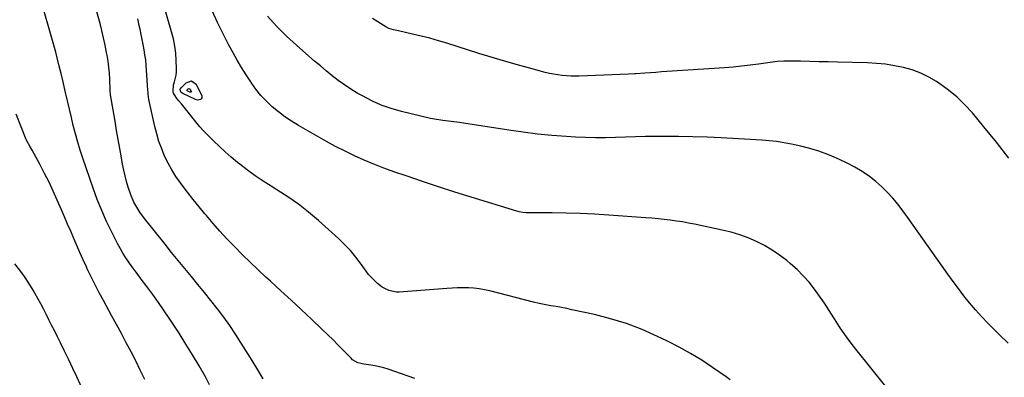
# Model space of a CAD drawing. Units: inches. Extents: x 1820619 to 1825982, y 473902 to 480274.
# Drawn here: x 1823108 to 1823684, y 477764 to 477973 of the extents above; entities that cross this region are included whole.
import ezdxf

# ---------------------------------------------------------------- set-up
doc = ezdxf.new("R2010")
doc.units = ezdxf.units.IN
doc.header["$MEASUREMENT"] = 0
doc.layers.add('7', color=7, linetype='Continuous')
doc.layers.add('8', color=7, linetype='Continuous')

msp = doc.modelspace()

# ---------------------------------------------------------------- linework, layer by layer
at = {"layer": '7', "color": 18}
for points in [[(1823523.53, 477762.66, 2034), (1823521.26, 477764.32, 2034), (1823513.29, 477769.83, 2034), (1823506.89, 477774.04, 2034), (1823500.38, 477778.04, 2034), (1823493.69, 477781.74, 2034), (1823486.88, 477785.23, 2034), (1823481.02, 477788.07, 2034), (1823472.04, 477792.03, 2034), (1823462.91, 477795.55, 2034), (1823453.55, 477798.41, 2034), (1823444.04, 477800.83, 2034), (1823430.94, 477803.67, 2034), (1823427.86, 477804.31, 2034), (1823424.77, 477804.93, 2034), (1823421.68, 477805.49, 2034), (1823418.57, 477806.03, 2034), (1823413.71, 477806.83, 2034), (1823411.69, 477807.22, 2034), (1823408.36, 477808.03, 2034), (1823382.82, 477814.69, 2034), (1823379.73, 477815.38, 2034), (1823376.61, 477815.93, 2034), (1823373.46, 477816.25, 2034), (1823370.3, 477816.43, 2034), (1823367.11, 477816.46, 2034), (1823363.93, 477816.42, 2034), (1823360.75, 477816.28, 2034), (1823357.58, 477816.09, 2034), (1823329.75, 477813.96, 2034), (1823328.22, 477813.94, 2034), (1823323.79, 477814.82, 2034), (1823319.74, 477816.96, 2034), (1823317.06, 477819.04, 2034), (1823315.21, 477820.68, 2034), (1823311.87, 477824.27, 2034), (1823310.37, 477826.22, 2034), (1823307.44, 477830.4, 2034), (1823304.42, 477834.39, 2034), (1823301.23, 477838.24, 2034), (1823297.79, 477841.86, 2034), (1823294.18, 477845.33, 2034), (1823282.5, 477855.8, 2034), (1823276.72, 477860.7, 2034), (1823270.77, 477865.39, 2034), (1823264.57, 477869.73, 2034), (1823258.21, 477873.86, 2034), (1823254.82, 477875.94, 2034), (1823250.09, 477878.95, 2034), (1823245.45, 477882.07, 2034), (1823240.92, 477885.37, 2034), (1823236.48, 477888.79, 2034), (1823235.08, 477889.91, 2034), (1823231.45, 477892.91, 2034), (1823227.9, 477895.99, 2034), (1823224.45, 477899.19, 2034), (1823221.07, 477902.47, 2034), (1823214.93, 477908.64, 2034), (1823213.5, 477910.24, 2034), (1823213.05, 477910.79, 2034), (1823202.25, 477924.24, 2034), (1823200.8, 477925.97, 2034), (1823199.15, 477927.81, 2034), (1823197.62, 477930.36, 2034), (1823197.33, 477931.32, 2034), (1823197.62, 477935.26, 2034), (1823198.27, 477937.08, 2034), (1823199.24, 477940.9, 2034), (1823199.42, 477942.85, 2034), (1823199.45, 477944.82, 2034), (1823199.26, 477949.47, 2034), (1823198.93, 477953.76, 2034), (1823198.39, 477958.02, 2034), (1823197.55, 477962.23, 2034), (1823196.51, 477966.4, 2034), (1823189.68, 477990.15, 2034)], [(1823218.77, 477759.74, 2028), (1823216.25, 477764.3, 2028), (1823212.57, 477770.79, 2028), (1823208.79, 477777.23, 2028), (1823204.88, 477783.58, 2028), (1823200.87, 477789.88, 2028), (1823195.43, 477798.22, 2028), (1823192.19, 477803.06, 2028), (1823188.89, 477807.85, 2028), (1823185.48, 477812.57, 2028), (1823182, 477817.24, 2028), (1823178.68, 477821.6, 2028), (1823176.83, 477824.06, 2028), (1823174.99, 477826.53, 2028), (1823173.18, 477829.02, 2028), (1823171.39, 477831.53, 2028), (1823169.67, 477834.08, 2028), (1823168.02, 477836.67, 2028), (1823166.49, 477839.34, 2028), (1823165.03, 477842.05, 2028), (1823161.47, 477849.03, 2028), (1823158.42, 477855.32, 2028), (1823155.56, 477861.7, 2028), (1823152.97, 477868.18, 2028), (1823150.56, 477874.75, 2028), (1823144.51, 477892.35, 2028), (1823142.96, 477897.07, 2028), (1823141.51, 477901.82, 2028), (1823140.19, 477906.6, 2028), (1823138.96, 477911.41, 2028), (1823137.81, 477916.24, 2028), (1823136.66, 477921.07, 2028), (1823135.53, 477925.91, 2028), (1823134.4, 477930.75, 2028), (1823132.74, 477937.88, 2028), (1823131.75, 477942.02, 2028), (1823130.75, 477946.16, 2028), (1823129.71, 477950.29, 2028), (1823128.65, 477954.42, 2028), (1823127.56, 477958.53, 2028), (1823126.43, 477962.64, 2028), (1823125.27, 477966.74, 2028), (1823124.09, 477970.83, 2028), (1823119.89, 477985.07, 2028)], [(1823338.84, 477763.39, 2032), (1823323.33, 477768.83, 2032), (1823320.82, 477769.62, 2032), (1823318.28, 477770.3, 2032), (1823315.7, 477770.81, 2032), (1823313.1, 477771.2, 2032), (1823309.07, 477771.71, 2032), (1823305.56, 477772.63, 2032), (1823302.46, 477774.4, 2032), (1823301.56, 477775.21, 2032), (1823297.17, 477779.73, 2032), (1823294.1, 477782.85, 2032), (1823291.02, 477785.95, 2032), (1823287.9, 477789.02, 2032), (1823284.75, 477792.06, 2032), (1823278.5, 477798.04, 2032), (1823272.56, 477803.67, 2032), (1823266.58, 477809.26, 2032), (1823260.55, 477814.8, 2032), (1823254.49, 477820.3, 2032), (1823251.77, 477822.75, 2032), (1823247.09, 477827.05, 2032), (1823242.48, 477831.41, 2032), (1823237.96, 477835.88, 2032), (1823233.5, 477840.41, 2032), (1823233.08, 477840.85, 2032), (1823228.93, 477845.24, 2032), (1823224.83, 477849.7, 2032), (1823220.82, 477854.23, 2032), (1823216.87, 477858.81, 2032), (1823215.99, 477859.85, 2032), (1823212.56, 477863.98, 2032), (1823209.18, 477868.15, 2032), (1823205.87, 477872.38, 2032), (1823202.62, 477876.65, 2032), (1823201.69, 477877.88, 2032), (1823199.07, 477881.64, 2032), (1823196.62, 477885.5, 2032), (1823194.44, 477889.51, 2032), (1823192.43, 477893.63, 2032), (1823190.69, 477897.87, 2032), (1823189.12, 477902.17, 2032), (1823187.82, 477906.55, 2032), (1823186.7, 477910.99, 2032), (1823183.23, 477926.71, 2032), (1823182.72, 477929.85, 2032), (1823182.5, 477933.03, 2032), (1823182.43, 477934.09, 2032), (1823182.37, 477935.16, 2032), (1823181.86, 477943.81, 2032), (1823181.62, 477946.85, 2032), (1823181.32, 477949.87, 2032), (1823180.92, 477952.88, 2032), (1823180.44, 477955.88, 2032), (1823179.89, 477958.87, 2032), (1823179.32, 477961.86, 2032), (1823178.7, 477964.84, 2032), (1823178.06, 477967.81, 2032), (1823177.58, 477969.98, 2032), (1823176.67, 477974.03, 2032)], [(1823614.75, 477758.68, 2036), (1823597.15, 477780.57, 2036), (1823593.84, 477784.86, 2036), (1823590.63, 477789.23, 2036), (1823587.59, 477793.73, 2036), (1823584.67, 477798.3, 2036), (1823584.33, 477798.84, 2036), (1823581.6, 477803.16, 2036), (1823578.8, 477807.43, 2036), (1823575.89, 477811.63, 2036), (1823572.9, 477815.78, 2036), (1823569.73, 477819.76, 2036), (1823566.38, 477823.58, 2036), (1823562.75, 477827.14, 2036), (1823558.95, 477830.53, 2036), (1823556.72, 477832.39, 2036), (1823552.53, 477835.6, 2036), (1823548.19, 477838.59, 2036), (1823543.63, 477841.23, 2036), (1823538.93, 477843.65, 2036), (1823534.06, 477845.71, 2036), (1823529.12, 477847.55, 2036), (1823524.06, 477849.04, 2036), (1823518.92, 477850.3, 2036), (1823502.68, 477853.69, 2036), (1823499.15, 477854.39, 2036), (1823495.6, 477855.02, 2036), (1823492.04, 477855.57, 2036), (1823488.47, 477856.06, 2036), (1823484.9, 477856.48, 2036), (1823481.31, 477856.86, 2036), (1823477.73, 477857.19, 2036), (1823474.14, 477857.47, 2036), (1823452.44, 477859.06, 2036), (1823444.16, 477859.58, 2036), (1823435.88, 477859.99, 2036), (1823427.6, 477860.23, 2036), (1823419.31, 477860.37, 2036), (1823404.09, 477860.46, 2036), (1823402.06, 477860.59, 2036), (1823400.04, 477860.94, 2036), (1823399.38, 477861.11, 2036), (1823398.73, 477861.3, 2036), (1823371.99, 477869.55, 2036), (1823362.42, 477872.55, 2036), (1823352.87, 477875.61, 2036), (1823343.35, 477878.76, 2036), (1823333.85, 477881.97, 2036), (1823326.6, 477884.46, 2036), (1823320.78, 477886.57, 2036), (1823315, 477888.8, 2036), (1823309.3, 477891.22, 2036), (1823303.65, 477893.76, 2036), (1823298.08, 477896.46, 2036), (1823292.55, 477899.25, 2036), (1823287.1, 477902.18, 2036), (1823281.69, 477905.21, 2036), (1823270.78, 477911.49, 2036), (1823266.76, 477913.97, 2036), (1823262.85, 477916.6, 2036), (1823259.11, 477919.47, 2036), (1823255.47, 477922.48, 2036), (1823252.06, 477925.73, 2036), (1823248.83, 477929.14, 2036), (1823245.87, 477932.79, 2036), (1823243.1, 477936.6, 2036), (1823242.81, 477937.03, 2036), (1823240.09, 477941.22, 2036), (1823237.44, 477945.45, 2036), (1823234.91, 477949.75, 2036), (1823232.46, 477954.09, 2036), (1823230.07, 477958.47, 2036), (1823226.62, 477965.1, 2036), (1823223.33, 477971.81, 2036), (1823220.29, 477978.64, 2036)], [(1823686.3, 477784.18, 2038), (1823681.32, 477788.91, 2038), (1823678.11, 477792, 2038), (1823674.35, 477795.76, 2038), (1823670.69, 477799.6, 2038), (1823667.17, 477803.57, 2038), (1823663.75, 477807.63, 2038), (1823660.44, 477811.78, 2038), (1823657.19, 477815.99, 2038), (1823654.03, 477820.25, 2038), (1823650.92, 477824.57, 2038), (1823627.47, 477857.88, 2038), (1823624.7, 477861.64, 2038), (1823621.83, 477865.32, 2038), (1823618.81, 477868.88, 2038), (1823615.68, 477872.36, 2038), (1823612.37, 477875.64, 2038), (1823608.91, 477878.73, 2038), (1823605.22, 477881.55, 2038), (1823601.38, 477884.19, 2038), (1823600.82, 477884.55, 2038), (1823596.52, 477887.1, 2038), (1823592.14, 477889.49, 2038), (1823587.63, 477891.64, 2038), (1823583.04, 477893.62, 2038), (1823580.72, 477894.54, 2038), (1823575.53, 477896.42, 2038), (1823570.28, 477898.08, 2038), (1823564.93, 477899.42, 2038), (1823559.52, 477900.53, 2038), (1823550.78, 477902.05, 2038), (1823546.41, 477902.57, 2038), (1823542.01, 477902.84, 2038), (1823518.38, 477904.24, 2038), (1823510.02, 477904.65, 2038), (1823501.65, 477904.96, 2038), (1823493.28, 477905.1, 2038), (1823484.91, 477905.13, 2038), (1823479.93, 477905.1, 2038), (1823474.04, 477905.03, 2038), (1823468.16, 477904.92, 2038), (1823462.28, 477904.74, 2038), (1823456.4, 477904.51, 2038), (1823450.53, 477904.35, 2038), (1823444.65, 477904.3, 2038), (1823438.78, 477904.44, 2038), (1823432.9, 477904.7, 2038), (1823427.67, 477905.01, 2038), (1823419.19, 477905.65, 2038), (1823410.74, 477906.45, 2038), (1823402.31, 477907.5, 2038), (1823393.9, 477908.72, 2038), (1823367.48, 477912.96, 2038), (1823365.05, 477913.32, 2038), (1823360.18, 477913.91, 2038), (1823355.29, 477914.38, 2038), (1823350.45, 477915.15, 2038), (1823348.06, 477915.67, 2038), (1823331.04, 477919.74, 2038), (1823325.11, 477921.43, 2038), (1823319.3, 477923.45, 2038), (1823313.69, 477925.95, 2038), (1823308.21, 477928.78, 2038), (1823305.22, 477930.49, 2038), (1823301.4, 477932.81, 2038), (1823297.66, 477935.25, 2038), (1823294.05, 477937.87, 2038), (1823290.53, 477940.62, 2038), (1823287.08, 477943.47, 2038), (1823283.65, 477946.35, 2038), (1823280.25, 477949.25, 2038), (1823276.87, 477952.18, 2038), (1823269.7, 477958.45, 2038), (1823263.79, 477963.88, 2038), (1823258.08, 477969.5, 2038), (1823252.66, 477975.41, 2038)], [(1823208.13, 477937.62, 2036), (1823210.85, 477935.61, 2036), (1823214.12, 477928.9, 2036), (1823214.2, 477927.67, 2036), (1823213.88, 477927.18, 2036), (1823213.39, 477926.74, 2036), (1823212.67, 477926.5, 2036), (1823211.95, 477926.4, 2036), (1823210.5, 477926.71, 2036), (1823203, 477930.21, 2036), (1823202.17, 477930.82, 2036), (1823201.66, 477931.72, 2036), (1823201.58, 477932.22, 2036), (1823201.61, 477932.7, 2036), (1823202.07, 477933.56, 2036), (1823204.93, 477936.54, 2036), (1823208.13, 477937.62, 2036)], [(1823206.78, 477933.15, 2038), (1823207.29, 477932.77, 2038), (1823207.92, 477931.49, 2038), (1823207.93, 477931.26, 2038), (1823207.87, 477931.16, 2038), (1823207.78, 477931.08, 2038), (1823207.64, 477931.03, 2038), (1823207.5, 477931.01, 2038), (1823207.23, 477931.07, 2038), (1823205.64, 477931.86, 2038), (1823205.55, 477932.03, 2038), (1823205.53, 477932.12, 2038), (1823205.54, 477932.21, 2038), (1823205.63, 477932.38, 2038), (1823206.17, 477932.94, 2038), (1823206.78, 477933.15, 2038)], [(1823180.79, 477762.9, 2026), (1823178.19, 477768.32, 2026), (1823175.49, 477773.7, 2026), (1823172.74, 477779.05, 2026), (1823169.93, 477784.37, 2026), (1823167.1, 477789.69, 2026), (1823164.24, 477794.98, 2026), (1823161.37, 477800.27, 2026), (1823156.57, 477809.05, 2026), (1823154.12, 477813.64, 2026), (1823151.72, 477818.26, 2026), (1823149.41, 477822.92, 2026), (1823147.15, 477827.61, 2026), (1823146.6, 477828.79, 2026), (1823144.68, 477832.92, 2026), (1823142.8, 477837.07, 2026), (1823140.97, 477841.24, 2026), (1823139.18, 477845.43, 2026), (1823137.4, 477849.62, 2026), (1823135.62, 477853.81, 2026), (1823133.82, 477858, 2026), (1823132.02, 477862.19, 2026), (1823129.58, 477867.85, 2026), (1823127.23, 477873.1, 2026), (1823124.77, 477878.29, 2026), (1823122.16, 477883.42, 2026), (1823119.45, 477888.49, 2026), (1823114.76, 477896.97, 2026), (1823113.42, 477899.34, 2026), (1823111.75, 477902.55, 2026), (1823111.39, 477903.38, 2026), (1823105.4, 477918.23, 2026)], [(1823165.13, 477711.25, 2024), (1823140.98, 477764.32, 2024), (1823138.65, 477769.35, 2024), (1823136.29, 477774.36, 2024), (1823133.86, 477779.35, 2024), (1823131.4, 477784.32, 2024), (1823129.65, 477787.81, 2024), (1823128.04, 477791.02, 2024), (1823126.43, 477794.23, 2024), (1823124.83, 477797.45, 2024), (1823123.23, 477800.66, 2024), (1823121.61, 477803.86, 2024), (1823119.94, 477807.04, 2024), (1823118.22, 477810.19, 2024), (1823116.46, 477813.32, 2024), (1823115.37, 477815.2, 2024), (1823112.94, 477819.19, 2024), (1823110.39, 477823.09, 2024), (1823107.64, 477826.85, 2024), (1823104.76, 477830.53, 2024)]]:
    msp.add_polyline3d(points, dxfattribs=at)
at = {"layer": '8', "color": 18}
for points in [[(1823250.13, 477763.24, 2030), (1823246.41, 477769.39, 2030), (1823242.64, 477775.51, 2030), (1823237.29, 477784.11, 2030), (1823233.98, 477789.26, 2030), (1823230.56, 477794.33, 2030), (1823227, 477799.31, 2030), (1823223.33, 477804.21, 2030), (1823223.25, 477804.32, 2030), (1823219.52, 477809.09, 2030), (1823215.75, 477813.83, 2030), (1823211.93, 477818.52, 2030), (1823208.06, 477823.19, 2030), (1823204.19, 477827.84, 2030), (1823200.33, 477832.51, 2030), (1823196.52, 477837.21, 2030), (1823192.73, 477841.94, 2030), (1823180.65, 477857.1, 2030), (1823177.94, 477860.79, 2030), (1823175.52, 477864.68, 2030), (1823174.45, 477866.7, 2030), (1823172.63, 477870.88, 2030), (1823171.15, 477875.33, 2030), (1823170.16, 477878.68, 2030), (1823169.26, 477882.05, 2030), (1823168.48, 477885.45, 2030), (1823167.79, 477888.88, 2030), (1823167.11, 477892.64, 2030), (1823166.16, 477897.97, 2030), (1823165.22, 477903.29, 2030), (1823164.3, 477908.62, 2030), (1823163.39, 477913.96, 2030), (1823160.8, 477929.4, 2030), (1823160.7, 477930.1, 2030), (1823160.57, 477931.51, 2030), (1823160.55, 477931.86, 2030), (1823160.54, 477932.21, 2030), (1823160.28, 477938.59, 2030), (1823160.06, 477942.12, 2030), (1823159.74, 477945.64, 2030), (1823159.28, 477949.15, 2030), (1823158.72, 477952.65, 2030), (1823158.42, 477954.26, 2030), (1823157.59, 477958.54, 2030), (1823156.68, 477962.81, 2030), (1823155.67, 477967.05, 2030), (1823154.59, 477971.28, 2030), (1823152.76, 477978.1, 2030)], [(1823686.63, 477892.42, 2040), (1823679.48, 477901.68, 2040), (1823672.11, 477910.79, 2040), (1823665.38, 477918.84, 2040), (1823661.04, 477923.6, 2040), (1823656.45, 477928.08, 2040), (1823651.49, 477932.15, 2040), (1823646.28, 477935.94, 2040), (1823644.39, 477937.19, 2040), (1823639.82, 477939.87, 2040), (1823635.1, 477942.2, 2040), (1823630.15, 477944.01, 2040), (1823625.06, 477945.46, 2040), (1823619.83, 477946.49, 2040), (1823614.58, 477947.31, 2040), (1823609.28, 477947.82, 2040), (1823603.96, 477948.12, 2040), (1823586.42, 477948.59, 2040), (1823581.01, 477948.73, 2040), (1823575.6, 477948.86, 2040), (1823570.19, 477948.97, 2040), (1823564.78, 477949.07, 2040), (1823555.83, 477949.22, 2040), (1823554.89, 477949.22, 2040), (1823551.15, 477948.99, 2040), (1823548.36, 477948.64, 2040), (1823540.24, 477947.47, 2040), (1823535.25, 477946.81, 2040), (1823530.25, 477946.22, 2040), (1823525.24, 477945.74, 2040), (1823520.22, 477945.34, 2040), (1823486.51, 477943.05, 2040), (1823483.3, 477942.82, 2040), (1823480.09, 477942.6, 2040), (1823476.88, 477942.37, 2040), (1823473.66, 477942.13, 2040), (1823468.31, 477941.74, 2040), (1823467.77, 477941.7, 2040), (1823464.04, 477941.46, 2040), (1823435.22, 477940.41, 2040), (1823432.7, 477940.37, 2040), (1823430.19, 477940.41, 2040), (1823427.68, 477940.55, 2040), (1823425.17, 477940.77, 2040), (1823422.67, 477941.1, 2040), (1823420.19, 477941.5, 2040), (1823417.73, 477942.02, 2040), (1823415.29, 477942.61, 2040), (1823405.52, 477945.23, 2040), (1823398.22, 477947.24, 2040), (1823390.93, 477949.31, 2040), (1823383.68, 477951.48, 2040), (1823376.44, 477953.71, 2040), (1823357.74, 477959.62, 2040), (1823352.75, 477961.13, 2040), (1823347.73, 477962.55, 2040), (1823342.68, 477963.84, 2040), (1823337.61, 477965.04, 2040), (1823329.34, 477966.9, 2040), (1823328.38, 477967.11, 2040), (1823326.47, 477967.54, 2040), (1823323.67, 477968.32, 2040), (1823321.95, 477969.2, 2040), (1823317.28, 477972.11, 2040), (1823314.16, 477974.14, 2040)]]:
    msp.add_polyline3d(points, dxfattribs=at)

doc.saveas('drawing.dxf')
